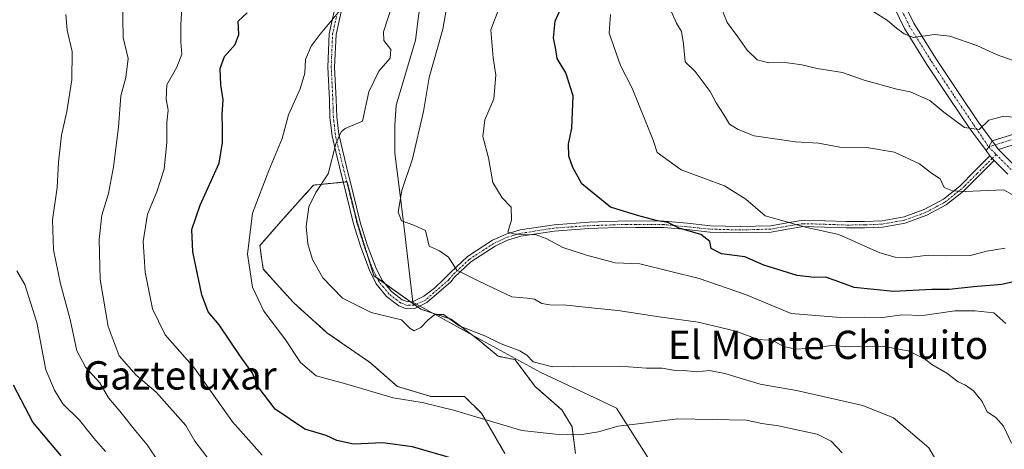
# Model space of a CAD drawing. Units: metres. Extents: x 617326 to 620768, y 4750254 to 4752627.
# Drawn here: x 618741 to 619019, y 4751903 to 4752025 of the extents above; entities that cross this region are included whole.
import ezdxf
from ezdxf.enums import TextEntityAlignment as Align

# ---------------------------------------------------------------- set-up
doc = ezdxf.new("R2010")
doc.units = ezdxf.units.M
doc.header["$MEASUREMENT"] = 0
doc.linetypes.add('TRAZO_Y_PUNTO', pattern=[1, 0.5, -0.25, 0, -0.25])
doc.linetypes.add('TRAZOS', pattern=[0.75, 0.5, -0.25])
for name, color, linetype, lineweight in [('Arbolado forestal', 92, 'TRAZOS', 0), ('Arbolado forestal CxS', 92, 'Continuous', 0), ('Camino', 19, 'Continuous', 0), ('Camino Cxs', 19, 'Continuous', 0), ('Camino eje', 39, 'TRAZO_Y_PUNTO', 13), ('Curva de nivel maestra', 36, 'Continuous', 30), ('Curva de nivel normal', 36, 'Continuous', 0), ('Entidad de ámbito territorial', 19, 'Continuous', 0), ('Entidad de ámbito territorial CxS', 92, 'Continuous', 0), ('Pista no pavimentada', 254, 'Continuous', 13), ('Pista no pavimentada Cxs', 254, 'Continuous', 0), ('Pista pavimentada eje', 135, 'TRAZO_Y_PUNTO', 0), ('Prado', 92, 'Continuous', 0), ('Prado CxS', 92, 'Continuous', 0), ('Texto cartográfico', 19, 'Continuous', 0)]:
    doc.layers.add(name, color=color, linetype=linetype, lineweight=lineweight)
doc.styles.add('Arial', font='txt', dxfattribs={"height": 0.2})

# ---------------------------------------------------------------- blocks, each defined once
blk = doc.blocks.new('*U150')
at = {"layer": 'Arbolado forestal CxS', "color": 92, "linetype": 'Continuous', "lineweight": 0}
blk.add_polyline3d([(618898.18, 4751901.98, 621.79), (618897.24, 4751909.56, 619.25), (618894.39, 4751914.3, 618.09), (618886.81, 4751920.93, 616.99), (618881.13, 4751928.51, 616.8), (618876.39, 4751929.46, 616.09), (618870.71, 4751934.2, 615.02), (618863.13, 4751939.89, 614.68), (618854.6, 4751942.73, 614.53), (618841.33, 4751952.2, 614.06), (618836.6, 4751967.36, 613.49), (618833.75, 4751978.74, 613.61), (618824.28, 4751977.79, 615.64), (618815.75, 4751968.31, 616.54), (618809.12, 4751960.73, 618.77), (618810.06, 4751954.1, 618.66), (618818.59, 4751944.62, 617.61), (618828.07, 4751936.1, 617.22), (618840.38, 4751927.57, 617.4), (618847.96, 4751920.93, 618.69), (618857.44, 4751918.09, 619.19), (618866.92, 4751918.09, 618.31), (618871.65, 4751913.35, 619.12), (618878.29, 4751901.98, 622.1)], dxfattribs=at)
blk = doc.blocks.new('*U161')
at = {"layer": 'Prado CxS', "color": 92, "linetype": 'Continuous', "lineweight": 0}
blk.add_polyline3d([(618878.29, 4751901.98, 622.1), (618871.65, 4751913.35, 619.12), (618866.92, 4751918.09, 618.31), (618857.44, 4751918.09, 619.19), (618847.96, 4751920.93, 618.69), (618840.38, 4751927.57, 617.4), (618828.07, 4751936.1, 617.22), (618818.59, 4751944.62, 617.61), (618810.06, 4751954.1, 618.66), (618809.12, 4751960.73, 618.77), (618815.75, 4751968.31, 616.54), (618824.28, 4751977.79, 615.64), (618833.75, 4751978.74, 613.61), (618836.6, 4751967.36, 613.49), (618841.33, 4751952.2, 614.06), (618854.6, 4751942.73, 614.53), (618863.13, 4751939.89, 614.68), (618870.71, 4751934.2, 615.02), (618876.39, 4751929.46, 616.09), (618881.13, 4751928.51, 616.8), (618886.81, 4751920.93, 616.99), (618894.39, 4751914.3, 618.09), (618897.24, 4751909.56, 619.25), (618898.18, 4751901.98, 621.79)], dxfattribs=at)
blk = doc.blocks.new('*U173')
at = {"layer": 'Curva de nivel normal', "color": 36, "linetype": 'Continuous', "lineweight": 0}
blk.add_polyline3d([(619001.78, 4751896.99, 615), (618997.91, 4751903.56, 615), (618992.14, 4751908.57, 615), (618988.02, 4751912.06, 615), (618979.34, 4751915.54, 615), (618960.61, 4751919.82, 615), (618950.35, 4751921.6, 615), (618940.33, 4751924.63, 615), (618936.04, 4751925.45, 615), (618932.49, 4751925.1, 615), (618928.77, 4751925.45, 615), (618925.89, 4751925.52, 615), (618922.72, 4751926.06, 615), (618918.24, 4751926.08, 615), (618910.65, 4751926.62, 615), (618897.7, 4751926.57, 615), (618891.75, 4751926.48, 615), (618886.24, 4751927.92, 615), (618884.48, 4751929.73, 615), (618882.46, 4751931, 615), (618877.21, 4751932.99, 615), (618872.66, 4751935.2, 615), (618865.41, 4751938.08, 615), (618860.98, 4751941.23, 615), (618858.56, 4751941.21, 615), (618856.53, 4751939.68, 615), (618854.53, 4751937.55, 615), (618852.69, 4751936.66, 615), (618851.54, 4751937.31, 615), (618849.08, 4751939.75, 615), (618840.5, 4751941.84, 615), (618832.48, 4751945.82, 615), (618826.92, 4751951.59, 615), (618823.96, 4751956.83, 615), (618822.64, 4751961.2, 615), (618822.22, 4751966.12, 615), (618822.98, 4751971.68, 615), (618824.97, 4751975.67, 615), (618828.42, 4751980.94, 615), (618830.58, 4751989.47, 615), (618832.06, 4751992.86, 615), (618833.2, 4751993.74, 615), (618838.12, 4751995.87, 615), (618839.86, 4752004.11, 615), (618842.71, 4752010, 615), (618845.95, 4752013.62, 615), (618846.08, 4752016.07, 615), (618844.13, 4752018.63, 615), (618844.01, 4752021.06, 615), (618846.66, 4752029.2, 615)], dxfattribs=at)
blk = doc.blocks.new('*U181')
at = {"layer": 'Curva de nivel normal', "color": 36, "linetype": 'Continuous', "lineweight": 0}
blk.add_polyline3d([(618876.65, 4752027.87, 605), (618874.3, 4752021.64, 605), (618875.01, 4752013.75, 605), (618875.75, 4752008.88, 605), (618875.12, 4752002.12, 605), (618872.63, 4751996.2, 605), (618872.02, 4751991.54, 605), (618873.67, 4751985.54, 605), (618874.85, 4751978.54, 605), (618877.56, 4751974.2, 605), (618880.06, 4751971.54, 605), (618880.13, 4751967.86, 605), (618879.13, 4751964.54, 605), (618880.78, 4751964, 605), (618883.98, 4751963.71, 605), (618886.83, 4751963.84, 605), (618889.98, 4751962.69, 605), (618894.66, 4751960.14, 605), (618901.33, 4751958.04, 605), (618909.44, 4751955.81, 605), (618916.39, 4751955.54, 605), (618933.1, 4751951.42, 605), (618946.2, 4751946.91, 605), (618959.12, 4751941.54, 605), (618973, 4751940.4, 605), (618979.92, 4751940.53, 605), (618984.97, 4751940.41, 605), (618990.31, 4751941.13, 605), (618996.21, 4751940.98, 605), (619005.28, 4751942.26, 605), (619010.94, 4751942.26, 605), (619016.31, 4751941.7, 605), (619019.69, 4751938.7, 605)], dxfattribs=at)
blk = doc.blocks.new('*U184')
at = {"layer": 'Curva de nivel normal', "color": 36, "linetype": 'Continuous', "lineweight": 0}
blk.add_polyline3d([(619024.34, 4752012.08, 580), (619017.2, 4752014.62, 580), (619011.53, 4752017.19, 580), (619003.86, 4752019.88, 580), (618999.53, 4752020.31, 580), (618993.65, 4752019.48, 580), (618991.02, 4752020.53, 580), (618988.78, 4752022.12, 580), (618986.32, 4752024.32, 580), (618982.42, 4752026.76, 580)], dxfattribs=at)
blk = doc.blocks.new('*U188')
at = {"layer": 'Curva de nivel normal', "color": 36, "linetype": 'Continuous', "lineweight": 0}
blk.add_polyline3d([(618780.65, 4751899.56, 640), (618777.34, 4751904.44, 640), (618774.06, 4751908.4, 640), (618769.64, 4751913.98, 640), (618766.42, 4751917.76, 640), (618763.96, 4751921.97, 640), (618759.88, 4751926.4, 640), (618757.49, 4751931, 640), (618755.59, 4751939.87, 640), (618752.83, 4751949.88, 640), (618750.85, 4751959.51, 640), (618750.6, 4751967.98, 640), (618751.89, 4751977.15, 640), (618752.31, 4751984.28, 640), (618753.14, 4751991.86, 640), (618754.66, 4751998.62, 640), (618756.1, 4752007.54, 640), (618756.16, 4752015.53, 640), (618754.77, 4752021.52, 640), (618754.35, 4752025.98, 640)], dxfattribs=at)
blk = doc.blocks.new('*U190')
at = {"layer": 'Curva de nivel normal', "color": 36, "linetype": 'Continuous', "lineweight": 0}
blk.add_polyline3d([(618839.76, 4752036.87, 620), (618826.17, 4752020.41, 620), (618823.63, 4752017.04, 620), (618822.05, 4752013.27, 620), (618821.84, 4752009.4, 620), (618820.54, 4752004.98, 620), (618817.21, 4751997.64, 620), (618815.43, 4751990.97, 620), (618811.65, 4751981.87, 620), (618807.06, 4751969.87, 620), (618805.62, 4751958.28, 620), (618807.08, 4751948.99, 620), (618810.22, 4751942.23, 620), (618816.17, 4751934.4, 620), (618820.57, 4751927.72, 620), (618824.98, 4751923.89, 620), (618832.98, 4751921.73, 620), (618846.75, 4751917.73, 620), (618854.9, 4751916.4, 620), (618863.74, 4751914.26, 620), (618883.1, 4751908.5, 620), (618892.56, 4751907.42, 620), (618899.31, 4751907.31, 620), (618904.74, 4751908.12, 620), (618910.2, 4751909.72, 620), (618915.89, 4751910.37, 620), (618927.09, 4751911.8, 620), (618946.48, 4751911.37, 620), (618950.82, 4751910.47, 620), (618955.49, 4751909.83, 620), (618962.03, 4751908.37, 620), (618966.46, 4751907.47, 620), (618970.42, 4751905.51, 620), (618973.49, 4751902.18, 620)], dxfattribs=at)
blk = doc.blocks.new('*U192')
at = {"layer": 'Curva de nivel normal', "color": 36, "linetype": 'Continuous', "lineweight": 0}
blk.add_polyline3d([(619019.45, 4751960.02, 595), (619014.21, 4751959.14, 595), (619009.75, 4751957.94, 595), (619003.07, 4751957.78, 595), (618997.83, 4751957.98, 595), (618991.53, 4751957.26, 595), (618988.46, 4751957.46, 595), (618984.08, 4751958.71, 595), (618972.5, 4751963.84, 595), (618963.55, 4751965.83, 595), (618951.77, 4751969.11, 595), (618946.27, 4751973.82, 595), (618940.24, 4751977.6, 595), (618928.06, 4751982.14, 595), (618921.3, 4751987, 595), (618920.16, 4751990.5, 595), (618914.24, 4752005.12, 595), (618910.93, 4752011.54, 595), (618907.73, 4752020.66, 595), (618908.11, 4752025.98, 595)], dxfattribs=at)
blk = doc.blocks.new('*U196')
at = {"layer": 'Curva de nivel normal', "color": 36, "linetype": 'Continuous', "lineweight": 0}
blk.add_polyline3d([(618863.19, 4752035.9, 610), (618860.73, 4752021.87, 610), (618856.95, 4752008.21, 610), (618855.3, 4751998.54, 610), (618852.17, 4751985.25, 610), (618849.2, 4751976.28, 610), (618848.17, 4751970.14, 610), (618849.1, 4751967.69, 610), (618852.54, 4751966.47, 610), (618855.86, 4751964.94, 610), (618856.9, 4751960.57, 610), (618859.86, 4751959.2, 610), (618862.4, 4751957.4, 610), (618864.75, 4751953.75, 610), (618870.97, 4751950.65, 610), (618880.23, 4751946.24, 610), (618884.54, 4751945.88, 610), (618886.62, 4751945.62, 610), (618888.72, 4751944.4, 610), (618890.96, 4751943.96, 610), (618895.71, 4751943.87, 610), (618903.58, 4751943.02, 610), (618910.2, 4751942.42, 610), (618921.86, 4751940.61, 610), (618932.86, 4751939.11, 610), (618943.48, 4751936.53, 610), (618949.73, 4751934.18, 610), (618952.67, 4751934.01, 610), (618954.58, 4751933.58, 610), (618956.89, 4751932.23, 610), (618960.48, 4751931.49, 610), (618965.96, 4751931.8, 610), (618970.49, 4751932.49, 610), (618975.68, 4751932.09, 610), (618984.8, 4751932.33, 610), (618992.14, 4751931.03, 610), (618996.61, 4751928.84, 610), (618998.8, 4751927.14, 610), (619003.01, 4751924.68, 610), (619006.26, 4751922.26, 610), (619008.3, 4751921.34, 610), (619010.6, 4751919.74, 610), (619012.96, 4751916.66, 610), (619014.41, 4751913.75, 610), (619016.84, 4751912.18, 610), (619019.03, 4751909.7, 610), (619021.31, 4751904.91, 610)], dxfattribs=at)
blk = doc.blocks.new('*U201')
at = {"layer": 'Curva de nivel normal', "color": 36, "linetype": 'Continuous', "lineweight": 0}
blk.add_polyline3d([(619023.03, 4751974.24, 590), (619019.08, 4751976.42, 590), (619008.19, 4751975.95, 590), (619004.6, 4751976.13, 590), (619002.3, 4751977.12, 590), (619001.16, 4751979.57, 590), (618998.68, 4751981.16, 590), (618995.32, 4751983.82, 590), (618988.25, 4751987.06, 590), (618980.47, 4751988.38, 590), (618972.86, 4751988.51, 590), (618966.82, 4751989.66, 590), (618960.32, 4751990.03, 590), (618948.66, 4751991.66, 590), (618944.12, 4751993.46, 590), (618941.65, 4751995.04, 590), (618940.03, 4751997.87, 590), (618937.95, 4752001.04, 590), (618936.2, 4752004.23, 590), (618932, 4752009.9, 590), (618929.14, 4752012.6, 590), (618928.66, 4752017.7, 590), (618928.13, 4752021.14, 590), (618926.71, 4752023.53, 590), (618924.26, 4752028.96, 590)], dxfattribs=at)
blk = doc.blocks.new('*U202')
at = {"layer": 'Curva de nivel normal', "color": 36, "linetype": 'Continuous', "lineweight": 0}
blk.add_polyline3d([(619025.96, 4751996.49, 585), (619019.13, 4751997.29, 585), (619014.85, 4751996.11, 585), (619012.2, 4751993.52, 585), (619008.02, 4751994.02, 585), (619002.14, 4751998.38, 585), (618998.26, 4752001.7, 585), (618992.71, 4752004.13, 585), (618988.89, 4752004.89, 585), (618979.7, 4752007.45, 585), (618973.6, 4752009.6, 585), (618966.39, 4752010.73, 585), (618962.12, 4752011.79, 585), (618957.35, 4752012.4, 585), (618952.82, 4752012.32, 585), (618949.52, 4752013.21, 585), (618946.65, 4752015.86, 585), (618944.03, 4752019.66, 585), (618941.07, 4752023.7, 585), (618939.67, 4752027, 585)], dxfattribs=at)
blk = doc.blocks.new('*U203')
at = {"layer": 'Curva de nivel normal', "color": 36, "linetype": 'Continuous', "lineweight": 0}
blk.add_polyline3d([(618787.17, 4752029.85, 630), (618786.86, 4752022.98, 630), (618786.86, 4752018.2, 630), (618787.14, 4752014.81, 630), (618785.67, 4752011.08, 630), (618782.87, 4752006.13, 630), (618782.65, 4752002.05, 630), (618783.28, 4751998.93, 630), (618782.9, 4751995.47, 630), (618782.85, 4751989.88, 630), (618782.07, 4751982.29, 630), (618780.07, 4751975.87, 630), (618777.4, 4751969.54, 630), (618776.19, 4751961.86, 630), (618776.78, 4751953.18, 630), (618778.86, 4751942.86, 630), (618782.41, 4751935.54, 630), (618790.66, 4751926.1, 630), (618801.38, 4751910.91, 630), (618809.76, 4751901.57, 630)], dxfattribs=at)
blk = doc.blocks.new('*U205')
at = {"layer": 'Curva de nivel normal', "color": 36, "linetype": 'Continuous', "lineweight": 0}
blk.add_polyline3d([(618770.4, 4752029.96, 635), (618770.54, 4752019.48, 635), (618771.94, 4752013.54, 635), (618771.3, 4752008.2, 635), (618769.88, 4752003.02, 635), (618769.19, 4751994.15, 635), (618767.8, 4751982.91, 635), (618766.36, 4751975.4, 635), (618764.56, 4751969.29, 635), (618763.76, 4751962.42, 635), (618764.08, 4751951.12, 635), (618766.33, 4751937.87, 635), (618769.38, 4751929.54, 635), (618774.21, 4751924.15, 635), (618779.9, 4751919.3, 635), (618788.22, 4751909.89, 635), (618790.76, 4751905.44, 635), (618795.12, 4751899.87, 635)], dxfattribs=at)
blk = doc.blocks.new('*U214')
at = {"layer": 'Curva de nivel maestra', "color": 36, "linetype": 'Continuous', "lineweight": 30}
blk.add_polyline3d([(618864.52, 4751900.3, 625), (618852.21, 4751903.91, 625), (618843.86, 4751905.03, 625), (618835.53, 4751904.64, 625), (618830.86, 4751905.7, 625), (618827.86, 4751907.07, 625), (618821.86, 4751908.9, 625), (618813.45, 4751914.54, 625), (618808.69, 4751920.8, 625), (618807.06, 4751924.73, 625), (618803.68, 4751929.35, 625), (618797.67, 4751938.36, 625), (618794.58, 4751942.01, 625), (618792.75, 4751946.78, 625), (618790.25, 4751958.92, 625), (618789.91, 4751965.25, 625), (618792.24, 4751972.16, 625), (618797.62, 4751983.95, 625), (618798.54, 4751989.8, 625), (618798.61, 4751993.95, 625), (618798.5, 4751997.74, 625), (618798.79, 4752001.83, 625), (618798.07, 4752006.09, 625), (618797.96, 4752010.75, 625), (618799.11, 4752014.09, 625), (618802.12, 4752017.54, 625), (618803.2, 4752020.31, 625), (618803.02, 4752024.11, 625), (618805.53, 4752026.48, 625)], dxfattribs=at)
blk = doc.blocks.new('*U219')
at = {"layer": 'Curva de nivel maestra', "color": 36, "linetype": 'Continuous', "lineweight": 30}
blk.add_polyline3d([(619026.23, 4751951.47, 600), (619018.53, 4751949.68, 600), (619010.56, 4751949.06, 600), (619003.64, 4751948.34, 600), (618998.79, 4751948.31, 600), (618987.95, 4751947.75, 600), (618976.83, 4751948.84, 600), (618971.76, 4751950.77, 600), (618968.74, 4751951.75, 600), (618965.68, 4751951.73, 600), (618960.79, 4751952.29, 600), (618951.42, 4751955.14, 600), (618946.01, 4751957.58, 600), (618939.43, 4751958.42, 600), (618936.47, 4751959.91, 600), (618936.1, 4751961.88, 600), (618933.56, 4751963.84, 600), (618927.49, 4751965.59, 600), (618924.25, 4751967.2, 600), (618921.36, 4751967.7, 600), (618915.76, 4751969.18, 600), (618908.11, 4751971.6, 600), (618900.04, 4751978.14, 600), (618897.49, 4751982.74, 600), (618896.32, 4751985.97, 600), (618896.25, 4751989.33, 600), (618897.14, 4751993.88, 600), (618897.54, 4752002.98, 600), (618895.5, 4752009.53, 600), (618893.08, 4752013.5, 600), (618892.7, 4752016.08, 600), (618892.04, 4752019.4, 600), (618892.5, 4752024.09, 600), (618895.05, 4752029.87, 600)], dxfattribs=at)

msp = doc.modelspace()

# ---------------------------------------------------------------- linework, layer by layer
at = {"layer": 'Arbolado forestal', "color": 92, "linetype": 'TRAZOS', "lineweight": 0}
msp.add_polyline3d([(618898.18, 4751901.98, 621.79), (618897.24, 4751909.56, 619.25), (618894.39, 4751914.3, 618.09), (618886.81, 4751920.93, 616.99), (618881.13, 4751928.51, 616.8), (618876.39, 4751929.46, 616.09), (618870.71, 4751934.2, 615.02), (618863.13, 4751939.89, 614.68), (618854.6, 4751942.73, 614.53), (618853.73, 4751943.35, 614.44), (618852.83, 4751943.99, 614.25), (618851.61, 4751944.86, 614.02), (618844.41, 4751950.01, 614.17), (618842.22, 4751951.57, 614.08), (618841.33, 4751952.2, 614.06), (618839.63, 4751957.65, 613.57), (618836.6, 4751967.36, 613.49), (618833.75, 4751978.74, 613.61), (618833.66, 4751978.73, 613.62), (618832.68, 4751978.63, 613.64), (618824.28, 4751977.79, 615.64), (618815.75, 4751968.31, 616.54), (618809.12, 4751960.73, 618.77), (618810.06, 4751954.1, 618.66), (618818.59, 4751944.62, 617.61), (618828.07, 4751936.1, 617.22), (618840.38, 4751927.57, 617.4), (618847.96, 4751920.93, 618.69), (618857.44, 4751918.09, 619.19), (618866.92, 4751918.09, 618.31), (618871.65, 4751913.35, 619.12), (618878.29, 4751901.98, 622.1)], dxfattribs=at)
at = {"layer": 'Camino', "color": 19, "linetype": 'Continuous', "lineweight": 0}
for points in [[(619016.4, 4751984.72, 586.6), (619012.14, 4751980.46, 588.18), (619008.57, 4751976.91, 589.58), (619007.77, 4751976.12, 589.91), (619002.87, 4751972.26, 591.28), (618997.37, 4751969.32, 592.33), (618991.25, 4751967.06, 592.89), (618984.89, 4751965.96, 593.57), (618979.77, 4751965.74, 594.09), (618974.67, 4751965.69, 594.68), (618968.48, 4751965.92, 595.13), (618962.45, 4751966.08, 595.23), (618958.01, 4751965.37, 595.39), (618953.4, 4751964.55, 595.79), (618944.76, 4751964.3, 597.25), (618936.15, 4751964.54, 598.91), (618929.62, 4751965.21, 599.64), (618923.17, 4751965.82, 600.22), (618915.23, 4751965.86, 601.05), (618912.58, 4751965.88, 601.32), (618901.96, 4751965.5, 602.37), (618892.22, 4751964.83, 604.2), (618882.78, 4751963.35, 605.45), (618879.05, 4751962.23, 605.62), (618875.5, 4751960.58, 606.12), (618868.67, 4751956.12, 608.88), (618864.11, 4751951.79, 610.53), (618863.02, 4751950.46, 610.79), (618856.28, 4751944.63, 614.07), (618852.85, 4751942.91, 614.44), (618850.55, 4751942.83, 614.46), (618848.32, 4751943.67, 614.54), (618844.86, 4751946.35, 614.53), (618841.93, 4751949.95, 614.28), (618840.04, 4751953.78, 613.92), (618837.61, 4751960.29, 613.58), (618835.6, 4751966.84, 613.55), (618833.59, 4751974.93, 613.56), (618831.63, 4751982.91, 614), (618830.56, 4751987.18, 614.56), (618829.49, 4751991.72, 615.32), (618828.91, 4751996.87, 616.3), (618828.76, 4752001.86, 616.93), (618828.3, 4752011.08, 617.95), (618828.69, 4752020.47, 619.15), (618831.03, 4752031.11, 621.41)], [(618832.92, 4752030.7, 620.63), (618830.62, 4752020.29, 618.65), (618830.23, 4752011.14, 617.31), (618830.69, 4752001.98, 616.23), (618830.83, 4751997.05, 615.59), (618831.39, 4751992.13, 614.72), (618832.42, 4751987.74, 614.25), (618833.5, 4751983.42, 613.94), (618835.47, 4751975.4, 613.48), (618837.47, 4751967.36, 613.32), (618839.44, 4751960.91, 613.3), (618841.82, 4751954.56, 613.77), (618843.58, 4751951.02, 614.06), (618846.24, 4751947.77, 614.42), (618849.28, 4751945.44, 614.19), (618850.87, 4751944.84, 614.1), (618852.38, 4751944.89, 614.01), (618855.44, 4751946.43, 613.4), (618858.4, 4751948.67, 611.87), (618860.95, 4751951.13, 610.85), (618863.05, 4751953.22, 610.35), (618867.74, 4751957.63, 608.79), (618874.83, 4751962.22, 605.99), (618878.62, 4751963.94, 605.25), (618882.59, 4751965.12, 605.02), (618892.23, 4751966.62, 603.81), (618902.05, 4751967.29, 601.71), (618912.66, 4751967.66, 600.6), (618923.29, 4751967.61, 599.31), (618929.79, 4751967, 599.01), (618936.29, 4751966.33, 598.44), (618944.83, 4751966.09, 596.85), (618953.37, 4751966.33, 595.36), (618957.92, 4751967.14, 594.89), (618962.46, 4751967.87, 594.63), (618968.6, 4751967.71, 594.59), (618974.75, 4751967.48, 594.36), (618979.77, 4751967.52, 593.86), (618984.8, 4751967.74, 593.34), (618990.95, 4751968.8, 592.69), (618996.83, 4751971, 592.04), (619002.07, 4751973.84, 590.86), (619006.69, 4751977.53, 589.4), (619010.94, 4751981.79, 587.74), (619015.2, 4751986.04, 586.39)], [(619147.71, 4751915, 576.5), (619146.98, 4751919.65, 576.61), (619145.78, 4751927.27, 576.71), (619142.91, 4751938.98, 577.4), (619138.71, 4751950.41, 577.82), (619133.04, 4751962.19, 578.43), (619125.66, 4751972.98, 579.02), (619118.06, 4751981.22, 579.69), (619109.56, 4751988.7, 580.27), (619102.09, 4751994.54, 580.78), (619094.03, 4751999.15, 581.44), (619087.42, 4752001.25, 582.13), (619080.43, 4752002.34, 582.47), (619073.41, 4752002.94, 582.85), (619066.42, 4752002.96, 583.33), (619062.47, 4752002.63, 583.56), (619058.66, 4752001.79, 583.93), (619050.07, 4751998.58, 584.47), (619041.3, 4751995.31, 585.66), (619027.98, 4751991.13, 586.05), (619017.63, 4751987.88, 586.14)], [(619015.84, 4751990.27, 585.73), (619027.14, 4751993.81, 585.38)], [(619017.63, 4751987.88, 586.14), (619015.84, 4751990.27, 585.73)], [(619015.2, 4751986.04, 586.39), (619015.83, 4751985.31, 586.51), (619016.4, 4751984.72, 586.6)]]:
    msp.add_polyline3d(points, dxfattribs=at)
at = {"layer": 'Camino Cxs', "color": 19, "linetype": 'Continuous', "lineweight": 0}
for points in [[(618832.92, 4752030.7, 620.63), (618830.62, 4752020.29, 618.65), (618830.23, 4752011.14, 617.31), (618830.69, 4752001.98, 616.23), (618830.83, 4751997.05, 615.59), (618831.39, 4751992.13, 614.72), (618832.42, 4751987.74, 614.25), (618833.5, 4751983.42, 613.94), (618835.47, 4751975.4, 613.48), (618837.47, 4751967.36, 613.32), (618839.44, 4751960.91, 613.3), (618841.82, 4751954.56, 613.77), (618843.58, 4751951.02, 614.06), (618846.24, 4751947.77, 614.42), (618849.28, 4751945.44, 614.19), (618850.87, 4751944.84, 614.1), (618852.38, 4751944.89, 614.01), (618855.44, 4751946.43, 613.4), (618858.4, 4751948.67, 611.87), (618860.95, 4751951.13, 610.85), (618863.05, 4751953.22, 610.35), (618867.74, 4751957.63, 608.79), (618874.83, 4751962.22, 605.99), (618878.62, 4751963.94, 605.25), (618882.59, 4751965.12, 605.02), (618892.23, 4751966.62, 603.81), (618902.05, 4751967.29, 601.71), (618912.66, 4751967.66, 600.6), (618923.29, 4751967.61, 599.31), (618929.79, 4751967, 599.01), (618936.29, 4751966.33, 598.44), (618944.83, 4751966.09, 596.85), (618953.37, 4751966.33, 595.36), (618957.92, 4751967.14, 594.89), (618962.46, 4751967.87, 594.63), (618968.6, 4751967.71, 594.59), (618974.75, 4751967.48, 594.36), (618979.77, 4751967.52, 593.86), (618984.8, 4751967.74, 593.34), (618990.95, 4751968.8, 592.69), (618996.83, 4751971, 592.04), (619002.07, 4751973.84, 590.86), (619006.69, 4751977.53, 589.4), (619010.94, 4751981.79, 587.74), (619015.2, 4751986.04, 586.39), (619015.2, 4751986.04, 586.39), (619015.83, 4751985.31, 586.51), (619016.4, 4751984.72, 586.6), (619012.14, 4751980.46, 588.18), (619008.57, 4751976.91, 589.58), (619007.77, 4751976.12, 589.91), (619002.87, 4751972.26, 591.28), (618997.37, 4751969.32, 592.33), (618991.25, 4751967.06, 592.89), (618984.89, 4751965.96, 593.57), (618979.77, 4751965.74, 594.09), (618974.67, 4751965.69, 594.68), (618968.48, 4751965.92, 595.13), (618962.45, 4751966.08, 595.23), (618958.01, 4751965.37, 595.39), (618953.4, 4751964.55, 595.79), (618944.76, 4751964.3, 597.25), (618936.15, 4751964.54, 598.91), (618929.62, 4751965.21, 599.64), (618923.17, 4751965.82, 600.22), (618915.23, 4751965.86, 601.05), (618912.58, 4751965.88, 601.32), (618901.96, 4751965.5, 602.37), (618892.22, 4751964.83, 604.2), (618882.78, 4751963.35, 605.45), (618879.05, 4751962.23, 605.62), (618875.5, 4751960.58, 606.12), (618868.67, 4751956.12, 608.88), (618864.11, 4751951.79, 610.53), (618863.02, 4751950.46, 610.79), (618856.28, 4751944.63, 614.07), (618852.85, 4751942.91, 614.44), (618850.55, 4751942.83, 614.46), (618848.32, 4751943.67, 614.54), (618844.86, 4751946.35, 614.53), (618841.93, 4751949.95, 614.28), (618840.04, 4751953.78, 613.92), (618837.61, 4751960.29, 613.58), (618835.6, 4751966.84, 613.55), (618833.59, 4751974.93, 613.56), (618831.63, 4751982.91, 614), (618830.56, 4751987.18, 614.56), (618829.49, 4751991.72, 615.32), (618828.91, 4751996.87, 616.3), (618828.76, 4752001.86, 616.93), (618828.3, 4752011.08, 617.95), (618828.69, 4752020.47, 619.15), (618831.03, 4752031.11, 621.41)], [(619027.98, 4751991.13, 586.05), (619017.63, 4751987.88, 586.14), (619015.84, 4751990.27, 585.73), (619027.14, 4751993.81, 585.38)]]:
    msp.add_polyline3d(points, dxfattribs=at)
at = {"layer": 'Camino eje', "color": 39, "linetype": 'TRAZO_Y_PUNTO', "lineweight": 13}
for points in [[(619016.95, 4751986.43, 586.33), (619015.83, 4751985.31, 586.51), (619011.56, 4751981.04, 587.94), (619007.99, 4751977.49, 589.38), (619007.23, 4751976.74, 589.7), (619002.42, 4751972.95, 591.1), (618997.03, 4751970.07, 592.2), (618991.04, 4751967.86, 592.79), (618984.8, 4751966.78, 593.47), (618979.75, 4751966.56, 593.98), (618974.68, 4751966.51, 594.53), (618968.51, 4751966.74, 594.88), (618962.4, 4751966.9, 594.95), (618957.87, 4751966.18, 595.16), (618953.32, 4751965.37, 595.6), (618944.76, 4751965.12, 597.07), (618936.2, 4751965.36, 598.7), (618929.7, 4751966.03, 599.35), (618923.21, 4751966.64, 599.81), (618915.24, 4751966.68, 600.79), (618912.57, 4751966.7, 600.99), (618901.92, 4751966.32, 602.08), (618892.13, 4751965.65, 604.04), (618882.6, 4751964.15, 605.26), (618878.76, 4751963, 605.39), (618875.1, 4751961.3, 606.09), (618868.16, 4751956.77, 608.86), (618863.51, 4751952.35, 610.46), (618862.43, 4751951.03, 610.71), (618855.74, 4751945.25, 613.83), (618852.62, 4751943.9, 614.27), (618850.71, 4751943.84, 614.33), (618848.8, 4751944.56, 614.38), (618847.07, 4751945.9, 614.45), (618845.55, 4751947.06, 614.48), (618844.09, 4751948.86, 614.35), (618842.76, 4751950.49, 614.18), (618841.81, 4751952.4, 614.02), (618840.93, 4751954.17, 613.86), (618839.72, 4751957.43, 613.58), (618838.53, 4751960.6, 613.44), (618837.52, 4751963.88, 613.42), (618836.54, 4751967.1, 613.51), (618834.53, 4751975.17, 613.52), (618832.57, 4751983.17, 613.97), (618831.49, 4751987.46, 614.27), (618830.96, 4751989.73, 614.62), (618830.44, 4751991.93, 615.02), (618830.15, 4751994.5, 615.45), (618829.87, 4751996.96, 615.95), (618829.8, 4751999.46, 616.32), (618829.73, 4752001.92, 616.58), (618829.27, 4752011.11, 617.63), (618829.46, 4752015.81, 618.04), (618829.66, 4752020.38, 618.9), (618830.83, 4752025.7, 619.95)], [(619149.28, 4751914.69, 576.16), (619148.46, 4751919.88, 576.34), (619147.25, 4751927.57, 576.21), (619144.35, 4751939.42, 576.89), (619140.09, 4751951, 577.34), (619134.34, 4751962.94, 578.14), (619126.84, 4751973.92, 578.56), (619119.11, 4751982.29, 579.34), (619110.52, 4751989.86, 579.84), (619102.93, 4751995.79, 580.53), (619094.64, 4752000.53, 581.28), (619087.76, 4752002.71, 581.83), (619080.61, 4752003.83, 582.15), (619073.48, 4752004.44, 582.63), (619066.36, 4752004.46, 582.96), (619062.25, 4752004.12, 583.04), (619058.23, 4752003.23, 583.32), (619049.55, 4751999.99, 584.1), (619040.81, 4751996.73, 585.25), (619027.53, 4751992.56, 585.69), (619014.84, 4751988.58, 585.94)]]:
    msp.add_polyline3d(points, dxfattribs=at)
at = {"layer": 'Curva de nivel maestra', "color": 36, "linetype": 'Continuous', "lineweight": 30}
msp.add_polyline3d([(618753.04, 4751901.38, 650), (618745.04, 4751910.89, 650), (618739.6, 4751921.3, 650)], dxfattribs=at)
at = {"layer": 'Curva de nivel normal', "color": 36, "linetype": 'Continuous', "lineweight": 0}
msp.add_polyline3d([(618765.58, 4751902.6, 645), (618762.3, 4751906.36, 645), (618758.23, 4751911.44, 645), (618753.56, 4751916.05, 645), (618751.15, 4751919.86, 645), (618748.67, 4751925.59, 645), (618746.19, 4751939.01, 645), (618742.83, 4751949.68, 645), (618740.57, 4751953.63, 645)], dxfattribs=at)
at = {"layer": 'Entidad de ámbito territorial', "color": 19, "linetype": 'Continuous', "lineweight": 0}
msp.add_polyline3d([(618928.52, 4751885.31, 634), (618909.79, 4751914.83, 618.01), (618903.64, 4751917.76, 617.08), (618888.39, 4751924.83, 615.82), (618871.84, 4751933.92, 615), (618852.33, 4751944.73, 614.05), (618849.73, 4751966.44, 610.24), (618848.54, 4751976.44, 610.03), (618847.19, 4751986.83, 611.58), (618847.18, 4751994.08, 612.27), (618847.22, 4751994.73, 612.26), (618847.56, 4752000.32, 612.26), (618847.66, 4752000.64, 612.26), (618853.05, 4752018.73, 611.65), (618857.24, 4752051.48, 614.88)], dxfattribs=at)
at = {"layer": 'Entidad de ámbito territorial CxS', "color": 92, "linetype": 'Continuous', "lineweight": 0}
for points in [[(618928.52, 4751885.31, 634), (618909.79, 4751914.83, 618.01), (618903.64, 4751917.76, 617.08), (618888.39, 4751924.83, 615.82), (618871.84, 4751933.92, 615), (618852.33, 4751944.73, 614.05), (618849.73, 4751966.44, 610.24), (618848.54, 4751976.44, 610.03), (618847.19, 4751986.83, 611.58), (618847.18, 4751994.08, 612.27), (618847.22, 4751994.73, 612.26), (618847.56, 4752000.32, 612.26), (618847.66, 4752000.64, 612.26), (618853.05, 4752018.73, 611.65), (618857.24, 4752051.48, 614.88)], [(618928.52, 4751885.31, 634), (618909.79, 4751914.82, 618.01), (618903.64, 4751917.76, 617.08), (618888.39, 4751924.83, 615.82), (618871.84, 4751933.92, 615), (618852.33, 4751944.73, 614.05), (618849.73, 4751966.44, 610.24), (618848.54, 4751976.44, 610.03), (618847.19, 4751986.83, 611.58), (618847.18, 4751994.08, 612.27), (618847.22, 4751994.73, 612.26), (618847.56, 4752000.31, 612.26), (618847.66, 4752000.64, 612.26), (618853.05, 4752018.73, 611.65), (618857.24, 4752051.48, 614.88)]]:
    msp.add_polyline3d(points, dxfattribs=at)
at = {"layer": 'Pista no pavimentada', "color": 254, "linetype": 'Continuous', "lineweight": 13}
for points in [[(619014.09, 4751987.55, 586.15), (619009.41, 4751993.9, 584.87), (619003.97, 4752001.94, 583.38), (618997.4, 4752011.89, 581.73), (618991.11, 4752022.04, 579.55), (618986.56, 4752031.4, 577.93)], [(618989.33, 4752032.59, 577.83), (618993.75, 4752023.5, 579.23), (618999.94, 4752013.52, 581.16), (619006.48, 4752003.62, 583.01), (619011.88, 4751995.64, 584.43), (619015.84, 4751990.27, 585.73)], [(619014.09, 4751987.55, 586.15), (619014.84, 4751988.58, 585.94), (619015.84, 4751990.27, 585.73)], [(619014.09, 4751987.55, 586.15), (619014.84, 4751988.58, 585.94), (619015.84, 4751990.27, 585.73)], [(619017.63, 4751987.88, 586.14), (619015.84, 4751990.27, 585.73)], [(619015.2, 4751986.04, 586.39), (619014.09, 4751987.55, 586.15)], [(619015.2, 4751986.04, 586.39), (619015.83, 4751985.31, 586.51), (619016.4, 4751984.72, 586.6)], [(619017.63, 4751987.88, 586.14), (619022.27, 4751983.17, 587.52)], [(619020.27, 4751980.9, 588.05), (619016.4, 4751984.72, 586.6)]]:
    msp.add_polyline3d(points, dxfattribs=at)
at = {"layer": 'Pista no pavimentada Cxs', "color": 254, "linetype": 'Continuous', "lineweight": 0}
for points in [[(618989.33, 4752032.59, 577.83), (618993.75, 4752023.5, 579.23), (618999.94, 4752013.52, 581.16), (619006.48, 4752003.62, 583.01), (619011.88, 4751995.64, 584.43), (619015.84, 4751990.27, 585.73), (619014.84, 4751988.58, 585.94), (619014.09, 4751987.55, 586.15), (619009.41, 4751993.9, 584.87), (619003.97, 4752001.94, 583.38), (618997.4, 4752011.89, 581.73), (618991.11, 4752022.04, 579.55), (618986.56, 4752031.4, 577.93)], [(619020.27, 4751980.9, 588.05), (619016.4, 4751984.72, 586.6), (619015.83, 4751985.31, 586.51), (619015.2, 4751986.04, 586.39), (619014.09, 4751987.55, 586.15), (619014.84, 4751988.58, 585.94), (619015.84, 4751990.27, 585.73), (619017.63, 4751987.88, 586.14), (619022.27, 4751983.17, 587.52)]]:
    msp.add_polyline3d(points, dxfattribs=at)
at = {"layer": 'Pista pavimentada eje', "color": 135, "linetype": 'TRAZO_Y_PUNTO', "lineweight": 0}
for points in [[(618987.95, 4752032, 577.87), (618992.43, 4752022.78, 579.33), (618998.68, 4752012.71, 581.37), (619005.23, 4752002.79, 583.12), (619010.65, 4751994.77, 584.53), (619014.84, 4751988.58, 585.94)], [(619014.84, 4751988.58, 585.94), (619016.95, 4751986.43, 586.33)], [(619016.95, 4751986.43, 586.33), (619021.28, 4751982.04, 587.75)]]:
    msp.add_polyline3d(points, dxfattribs=at)
at = {"layer": 'Prado', "color": 92, "linetype": 'Continuous', "lineweight": 0}
msp.add_polyline3d([(618898.18, 4751901.98, 621.79), (618897.24, 4751909.56, 619.25), (618894.39, 4751914.3, 618.09), (618886.81, 4751920.93, 616.99), (618881.13, 4751928.51, 616.8), (618876.39, 4751929.46, 616.09), (618870.71, 4751934.2, 615.02), (618863.13, 4751939.89, 614.68), (618854.6, 4751942.73, 614.53), (618853.73, 4751943.35, 614.44), (618852.83, 4751943.99, 614.25), (618851.61, 4751944.86, 614.02), (618844.41, 4751950.01, 614.17), (618842.22, 4751951.57, 614.08), (618841.33, 4751952.2, 614.06), (618839.63, 4751957.65, 613.57), (618836.6, 4751967.36, 613.49), (618833.75, 4751978.74, 613.61), (618833.66, 4751978.73, 613.62), (618832.68, 4751978.63, 613.64), (618824.28, 4751977.79, 615.64), (618815.75, 4751968.31, 616.54), (618809.12, 4751960.73, 618.77), (618810.06, 4751954.1, 618.66), (618818.59, 4751944.62, 617.61), (618828.07, 4751936.1, 617.22), (618840.38, 4751927.57, 617.4), (618847.96, 4751920.93, 618.69), (618857.44, 4751918.09, 619.19), (618866.92, 4751918.09, 618.31), (618871.65, 4751913.35, 619.12), (618878.29, 4751901.98, 622.1)], dxfattribs=at)

# ---------------------------------------------------------------- block references
at = {"layer": 'Arbolado forestal CxS', "color": 92, "linetype": 'Continuous', "lineweight": 0}
msp.add_blockref('*U150', (0, 0), dxfattribs=at)
at = {"layer": 'Curva de nivel maestra', "color": 36, "linetype": 'Continuous', "lineweight": 30}
for name in ['*U214', '*U219']:
    msp.add_blockref(name, (0, 0), dxfattribs=at)
at = {"layer": 'Curva de nivel normal', "color": 36, "linetype": 'Continuous', "lineweight": 0}
for name in ['*U196', '*U181', '*U192', '*U201', '*U202', '*U205', '*U203', '*U190', '*U173', '*U184', '*U188']:
    msp.add_blockref(name, (0, 0), dxfattribs=at)
at = {"layer": 'Prado CxS', "color": 92, "linetype": 'Continuous', "lineweight": 0}
msp.add_blockref('*U161', (0, 0), dxfattribs=at)

# ---------------------------------------------------------------- texts
at = {"layer": 'Texto cartográfico', "color": 19, "linetype": 'Continuous', "lineweight": 0, "style": 'Arial'}
for s, p in [('El Monte Chiquito', (618969.5, 4751932.68)), ('Gazteluxar', (618786.6, 4751924.06))]:
    msp.add_text(s, height=8, dxfattribs=at).set_placement(p, align=Align.MIDDLE_CENTER)

doc.saveas('drawing.dxf')
